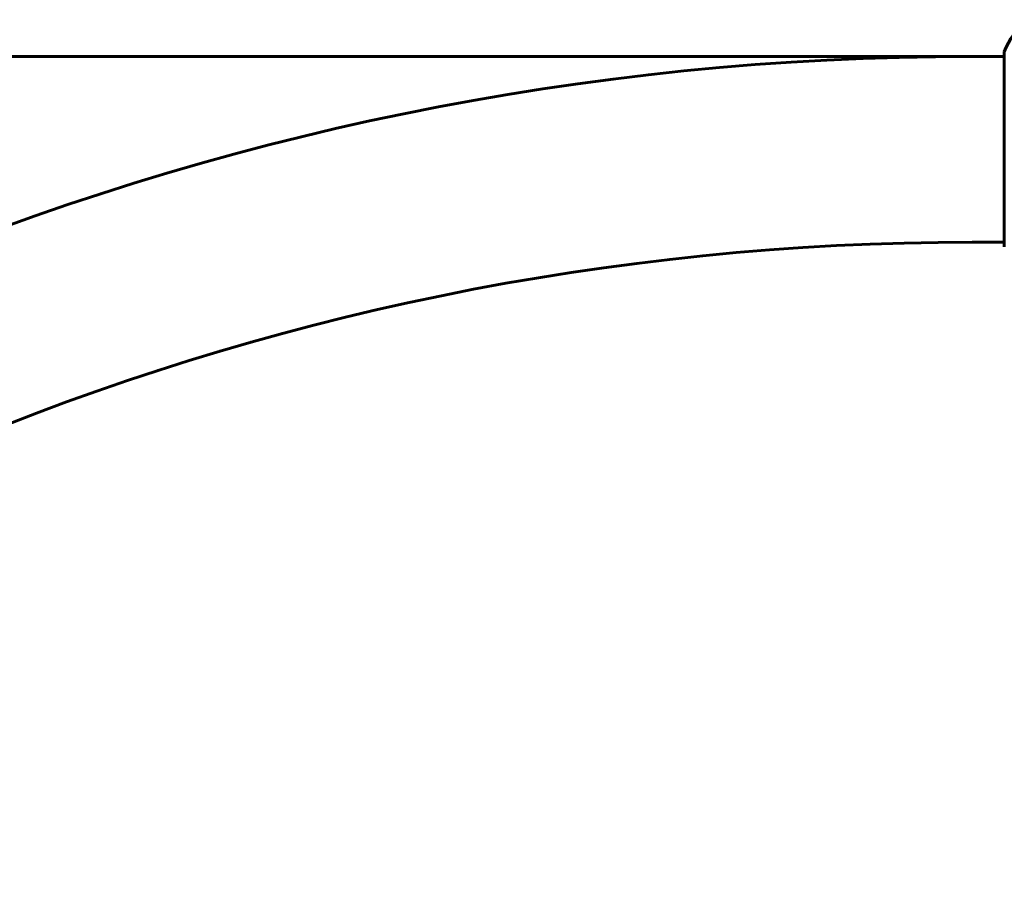
# Model space of a CAD drawing. Units: millimetres. Extents: x 6184 to 13353, y -226 to 12640.
# Drawn here: x 8975 to 9294, y 11690 to 11970 of the extents above; entities that cross this region are included whole.
import ezdxf

# ---------------------------------------------------------------- set-up
doc = ezdxf.new("R2010")
doc.units = ezdxf.units.MM
doc.header["$LTSCALE"] = 50
doc.layers.add('Widoczne (ISO)', color=7, linetype='Continuous', lineweight=60)

msp = doc.modelspace()

# ---------------------------------------------------------------- linework, layer by layer
at = {"layer": 'Widoczne (ISO)'}
for p, q in [((9283.73, 11958.03), (8503.32, 11958.03)), ((9294.13, 11958.03), (9283.73, 11958.03)), ((9294.13, 11959.18), (9294.13, 11927.88)), ((9294.2, 11927.88), (9294.13, 11927.88)), ((9294.13, 11927.88), (9294.2, 11927.88)), ((9294.13, 11927.88), (9294.13, 11896.58)), ((9294.13, 11897.73), (9283.73, 11897.73))]:
    msp.add_line(p, q, dxfattribs=at)
for centre, radius, start, end in [((9317.57, 11950.65), 25, 129.4456, 159.1867), ((9283.73, 11042.88), 915.15, 90, 180), ((9295.13, 11959.18), 1, 159.1867, 180), ((9283.73, 11042.88), 854.85, 90, 180), ((9295.13, 11896.58), 1, 180, 200.8133)]:
    msp.add_arc(centre, radius, start, end, dxfattribs=at)

doc.saveas('drawing.dxf')
